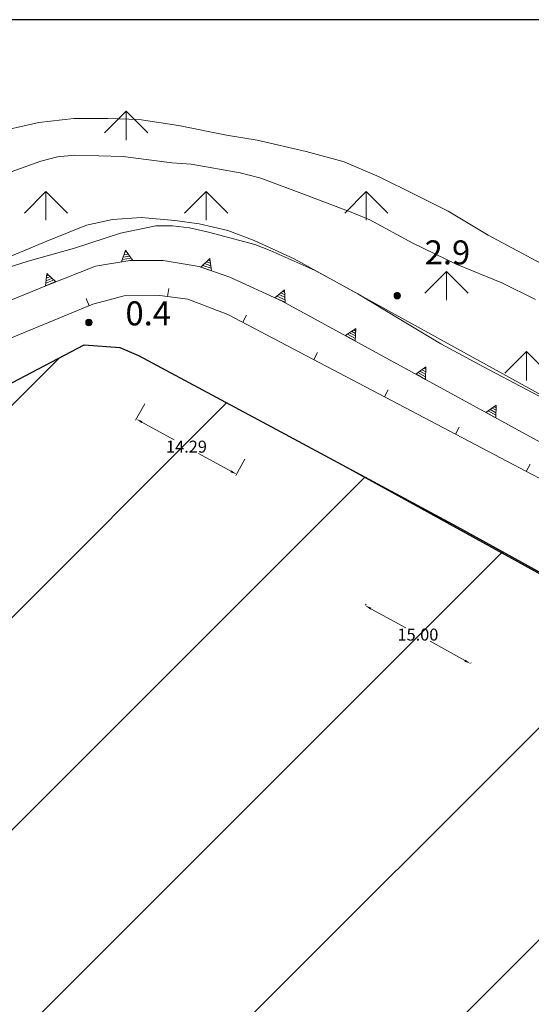
# Model space of a CAD drawing. Extents: x 1575756 to 3198670, y 4727303 to 9483133.
# Drawn here: x 3197932 to 3197996, y 9482213 to 9482336 of the extents above; entities that cross this region are included whole.
import ezdxf

# ---------------------------------------------------------------- set-up
doc = ezdxf.new("R2010")
doc.units = 0
doc.header["$MEASUREMENT"] = 0
doc.header["$PDSIZE"] = -5
doc.layers.get('0').update_dxf_attribs({"linetype": 'CONTINUOUS'})
doc.layers.get('Defpoints').update_dxf_attribs({"linetype": 'CONTINUOUS'})
doc.layers.add('poseidonia', color=60, linetype='CONTINUOUS')
doc.layers.add('Scrittura', color=7, linetype='CONTINUOUS')
doc.layers.add('quotatura', color=7, linetype='CONTINUOUS', lineweight=15)
doc.layers.add('zF09', color=7, linetype='CONTINUOUS', lineweight=9)
doc.styles.add('GENERATED_STYLE_1', font='TAHOMA.TTF')
doc.styles.get("Standard").update_dxf_attribs({"font": 'LEROY.SHX'})
doc.dimstyles.get("Standard").update_dxf_attribs({"dimtxt": 1.5, "dimasz": 0.8, "dimexe": 0.18, "dimexo": 0.0625, "dimgap": 0.09, "dimtad": 0, "dimtih": 1, "dimtoh": 1, "dimzin": 0, "dimdsep": 46, "dimtxsty": 'Standard', "dimcen": 0.09, "dimse1": 1, "dimse2": 1, "dimclrd": 256, "dimclrt": 256, "dimadec": 0, "dimazin": 0, "dimtfac": 1, "dimtofl": 0, "dimtmove": 2, "dimatfit": 3, "dimfxl": 0, "dimtolj": 1, "dimtzin": 0, "dimlwd": 9, "dimarcsym": 0})

# ---------------------------------------------------------------- blocks, each defined once
blk = doc.blocks.new('*D37')
at = {"layer": 'Defpoints', "color": 0, "lineweight": 9}
for p in [(1598951.43, 4741326.22), (1598963.94, 4741319.32), (1598962.86, 4741317.37)]:
    blk.add_point(p, dxfattribs=at)
at = {"layer": 'quotatura', "color": 0, "lineweight": -2}
for p, q in [((1598951.4, 4741326.17), (1598950.26, 4741324.11)), ((1598963.91, 4741319.27), (1598962.78, 4741317.21))]:
    blk.add_line(p, q, dxfattribs=at)
at = {"layer": 'quotatura', "lineweight": 9}
for p, q in [((1598951.05, 4741323.88), (1598955.08, 4741321.66)), ((1598962.16, 4741317.75), (1598958.13, 4741319.98))]:
    blk.add_line(p, q, dxfattribs=at)
for points in [[(1598951.12, 4741324), (1598950.99, 4741323.77), (1598950.35, 4741324.27)], [(1598962.23, 4741317.87), (1598962.1, 4741317.64), (1598962.86, 4741317.37)]]:
    blk.add_solid(points, dxfattribs=at)
at = {"layer": 'quotatura', "color": 0, "insert": (1598956.61, 4741320.82), "char_height": 1.5, "attachment_point": 5}
blk.add_mtext('\\A1;14.29', dxfattribs=at)
blk = doc.blocks.new('*D38')
at = {"layer": 'Defpoints', "color": 0, "lineweight": 9}
for p in [(1598978.94, 4741300.97), (1598978.94, 4741300.97), (1598992.08, 4741293.72)]:
    blk.add_point(p, dxfattribs=at)
at = {"layer": 'quotatura', "color": 0, "lineweight": -2}
for p, q in [((1598978.97, 4741301.02), (1598979.03, 4741301.13)), ((1598992.11, 4741293.78), (1598992.16, 4741293.88))]:
    blk.add_line(p, q, dxfattribs=at)
at = {"layer": 'quotatura', "lineweight": 9}
for p, q in [((1598979.64, 4741300.58), (1598983.99, 4741298.19)), ((1598991.38, 4741294.11), (1598987.03, 4741296.51))]:
    blk.add_line(p, q, dxfattribs=at)
for points in [[(1598979.71, 4741300.7), (1598979.58, 4741300.47), (1598978.94, 4741300.97)], [(1598991.44, 4741294.23), (1598991.31, 4741293.99), (1598992.08, 4741293.72)]]:
    blk.add_solid(points, dxfattribs=at)
at = {"layer": 'quotatura', "color": 0, "insert": (1598985.51, 4741297.35), "char_height": 1.5, "attachment_point": 5}
blk.add_mtext('\\A1;15.00', dxfattribs=at)
blk = doc.blocks.new('messana')
at = {"layer": 'poseidonia'}
h = blk.add_hatch(dxfattribs=at)
h.set_pattern_fill('ANSI31', color=2, scale=150, style=0)
h.set_pattern_definition([(45, (266624.734, -449693.872), (-13.25825215, 13.25825215), [])])
h.paths.add_polyline_path([(1599435.288, 4740940.169), (1599442.878, 4740942.319), (1599445.357, 4740941.549), (1599450.117, 4740943.259), (1599454.727, 4740943.309), (1599466.807, 4740946.039), (1599472.317, 4740947.079), (1599476.668, 4740948.829), (1599481.907, 4740949.609), (1599487.947, 4740948.684), (1599491.627, 4740948.839), (1599492.027, 4740947.689), (1599488.258, 4740945.599), (1599486.387, 4740943.519), (1599484.668, 4740940.699), (1599483.517, 4740939.799), (1599482.607, 4740938.264), (1599481.836, 4740937.006), (1599479.587, 4740934.314), (1599476.327, 4740930.999), (1599473.582, 4740928.509), (1599468.876, 4740925.325), (1599464.007, 4740921.603), (1599458.468, 4740921.499), (1599456.838, 4740920.869), (1599455.553, 4740921.024), (1599451.837, 4740922.219), (1599451.193, 4740924.909), (1599448.793, 4740925.674), (1599445.908, 4740925.004), (1599441.317, 4740922.719), (1599439.332, 4740919.754), (1599436.503, 4740915.774), (1599432.218, 4740912.409), (1599428.847, 4740909.978), (1599425.607, 4740907.809), (1599419.718, 4740904.549), (1599417.002, 4740903.739), (1599412.612, 4740902.554), (1599409.231, 4740902.312), (1599405.658, 4740901.959), (1599402.867, 4740899.623), (1599401.457, 4740897.844), (1599400.847, 4740893.574), (1599394.707, 4740894.648), (1599398.008, 4740901.059), (1599395.587, 4740900.199), (1599392.147, 4740897.809), (1599389.468, 4740895.019), (1599387.617, 4740893.609), (1599386.722, 4740892.504), (1599384.857, 4740889.829), (1599383.867, 4740888.068), (1599382.595, 4740886.308), (1599379.008, 4740884.289), (1599375.407, 4740883.435), (1599371.113, 4740882.824), (1599366.617, 4740881.609), (1599363.717, 4740881.512), (1599357.752, 4740881.154), (1599354.123, 4740881.498), (1599349.668, 4740881.878), (1599347.037, 4740882.019), (1599342.327, 4740882.579), (1599335.249, 4740884.043), (1599328.512, 4740885.509), (1599322.797, 4740887.089), (1599315.957, 4740889.349), (1599307.357, 4740892.809), (1599301.453, 4740895.901), (1599298.397, 4740897.619), (1599291.526, 4740900.778), (1599278.117, 4740904.109), (1599273.178, 4740906.568), (1599265.698, 4740908.699), (1599276.357, 4740960.169), (1599270.457, 4740961.629), (1599256.057, 4740890.389), (1599254.962, 4740889.935), (1599250.522, 4740891.645), (1599243.694, 4740893.159), (1599237.476, 4740894.921), (1599234.085, 4740895.919), (1599231.712, 4740896.695), (1599227.55, 4740898.404), (1599224.343, 4740899.803), (1599217.535, 4740902.952), (1599206.527, 4740907.728), (1599204.098, 4740908.883), (1599199.634, 4740911.753), (1599196.406, 4740914.11), (1599194.253, 4740915.949), (1599191.547, 4740917.595), (1599187.596, 4740919.749), (1599183.857, 4740922.219), (1599170.689, 4740932.962), (1599157.27, 4740944.194), (1599143.526, 4740956.57), (1599132.161, 4740967.1), (1599128.577, 4740970.359), (1599128.167, 4740972.189), (1599129.725, 4740973.417), (1599131.127, 4740974.579), (1599131.227, 4740975.041), (1599131.399, 4740976.011), (1599131.12, 4740976.426), (1599130.841, 4740976.841), (1599130.033, 4740977.35), (1599129.397, 4740977.579), (1599129.242, 4740977.533), (1599128.127, 4740977.206), (1599125.758, 4740975.469), (1599124.06, 4740974.993), (1599123.862, 4740975.098), (1599122.441, 4740975.961), (1599120.977, 4740977.469), (1599116.3, 4740982.972), (1599112.982, 4740986.713), (1599109.703, 4740990.706), (1599106.201, 4740995.98), (1599103.134, 4741000.545), (1599100.262, 4741004.638), (1599096.095, 4741010.261), (1599093.417, 4741014.472), (1599089.532, 4741021.457), (1599086.426, 4741026.582), (1599085.087, 4741029.299), (1599088.307, 4741035.909), (1599090.654, 4741040.372), (1599093.232, 4741045.004), (1599094.317, 4741047.039), (1599095.612, 4741049.094), (1599097.908, 4741052.444), (1599098.908, 4741053.739), (1599100.187, 4741055.739), (1599100.158, 4741057.679), (1599100.877, 4741059.159), (1599103.727, 4741065.469), (1599105.417, 4741069.149), (1599104.167, 4741070.739), (1599103.037, 4741071.259), (1599101.387, 4741070.559), (1599099.678, 4741068.879), (1599096.357, 4741064.399), (1599093.502, 4741059.019), (1599091.337, 4741054.439), (1599084.387, 4741042.059), (1599082.287, 4741038.316), (1599079.19, 4741035.409), (1599079.107, 4741033.539), (1599076.147, 4741032.659), (1599073.842, 4741034.399), (1599072.077, 4741036.059), (1599071.057, 4741036.829), (1599070.167, 4741040.114), (1599068.747, 4741041.044), (1599065.543, 4741042.494), (1599064.137, 4741042.139), (1599060.928, 4741041.839), (1599057.732, 4741044.274), (1599056.507, 4741045.207), (1599055.112, 4741046.104), (1599053.658, 4741047.039), (1599050.218, 4741049.869), (1599045.767, 4741054.099), (1599042.827, 4741057.384), (1599039.887, 4741060.669), (1599035.587, 4741066.319), (1599036.137, 4741068.899), (1599034.957, 4741070.599), (1599035.627, 4741072.439), (1599035.307, 4741074.379), (1599034.347, 4741075.489), (1599033.387, 4741076.599), (1599031.278, 4741077.689), (1599029.457, 4741077.039), (1599027.937, 4741076.909), (1599025.543, 4741079.994), (1599022.607, 4741086.079), (1599017.647, 4741094.439), (1599015.597, 4741097.234), (1599007.273, 4741105.346), (1599001.534, 4741110.989), (1598997.326, 4741115.126), (1598991.637, 4741120.719), (1598989.738, 4741122.829), (1598985.787, 4741128.319), (1598982.288, 4741133.184), (1598979.387, 4741136.814), (1598972.048, 4741144.929), (1598969.813, 4741147.039), (1598965.658, 4741151.184), (1598961.968, 4741155.679), (1598958.158, 4741161.229), (1598955.557, 4741164.489), (1598950.817, 4741170.349), (1598947.387, 4741176.139), (1598944.717, 4741180.479), (1598942.271, 4741184.376), (1598940.862, 4741186.289), (1598938.527, 4741189.739), (1598942.387, 4741194.289), (1598944.397, 4741193.689), (1598947.294, 4741195.951), (1598949.826, 4741199.052), (1598951.392, 4741200.804), (1598953.459, 4741203.116), (1598956.287, 4741206.279), (1598955.684, 4741207.043), (1598957.837, 4741210.329), (1598955.428, 4741211.159), (1598953.222, 4741210.109), (1598951.017, 4741209.059), (1598949.305, 4741206.943), (1598947.872, 4741205.174), (1598946.586, 4741203.584), (1598944.727, 4741201.289), (1598944.192, 4741201.539), (1598943.027, 4741201.134), (1598942.344, 4741200.54), (1598944.16, 4741198.991), (1598942.726, 4741197.309), (1598940.742, 4741194.983), (1598938.747, 4741192.644), (1598936.767, 4741190.329), (1598926.639, 4741195.148), (1598923.711, 4741195.904), (1598923.357, 4741199.219), (1598925.607, 4741201.329), (1598927.857, 4741203.439), (1598927.256, 4741204.143), (1598922.567, 4741200.161), (1598897.744, 4741231.529), (1598892.887, 4741236.504), (1598890.158, 4741244.629), (1598889.298, 4741251.049), (1598885.258, 4741251.419), (1598884.718, 4741254.739), (1598884.757, 4741259.704), (1598885.352, 4741263.544), (1598885.877, 4741266.089), (1598887.555, 4741271.491), (1598890.908, 4741271.019), (1598922.672, 4741322.421), (1598943.847, 4741333.539), (1598948.298, 4741333.219), (1598950.607, 4741332.189), (1598968.922, 4741322.364), (1598990.365, 4741310.861), (1599017.385, 4741295.96), (1599017.299, 4741295.805), (1599042.097, 4741282.129), (1599072.213, 4741265.156), (1599081.224, 4741260.077), (1599120.127, 4741237.912), (1599142.977, 4741224.833), (1599165.367, 4741211.509), (1599168.037, 4741216.629), (1599172.482, 4741214.824), (1599205.59, 4741204.883), (1599215.604, 4741201.876), (1599222.683, 4741199.954), (1599231.705, 4741196.532), (1599247.715, 4741192.483), (1599254.972, 4741190.329), (1599263.494, 4741187.801), (1599274.983, 4741184.159), (1599278.077, 4741182.959), (1599279.707, 4741179.239), (1599281.377, 4741178.229), (1599284.587, 4741176.919), (1599289.127, 4741171.279), (1599291.778, 4741170.899)])
edge = h.paths.add_edge_path(flags=16)
edge.add_spline(control_points=[(1599313.16, 4741111.661), (1599301.362, 4741110.698), (1599278.647, 4741108.843), (1599249.284, 4741107.041), (1599223.23, 4741104.542), (1599203.133, 4741106.932), (1599173.22, 4741093.284), (1599183.1, 4741083.377), (1599194.183, 4741078.766), (1599204.588, 4741063.737), (1599230.953, 4741060.056), (1599251.282, 4741042.917), (1599282.302, 4741041.839), (1599311.435, 4741053.038), (1599328.564, 4741075.735), (1599334.59, 4741096.035), (1599330.467, 4741105.423), (1599324.49, 4741111.887), (1599317.799, 4741111.754), (1599313.16, 4741111.661)], knot_values=[0, 0, 0, 0, 35.4115536, 68.1755913, 89.4639486, 110.8461165, 139.2632246, 142.9221784, 149.5189374, 175.5033891, 192.3663707, 226.299549, 251.3676511, 281.6390605, 316.3120894, 334.100466, 340.5935502, 346.344627, 359.3499917, 359.3499917, 359.3499917, 359.3499917], degree=3, periodic=0)
edge = h.paths.add_edge_path(flags=16)
edge.add_spline(control_points=[(1599105.885, 4741177.417), (1599105.881, 4741175.366), (1599105.869, 4741169.338), (1599115.593, 4741159.651), (1599127.707, 4741141.178), (1599157.811, 4741122.974), (1599190.269, 4741108.28), (1599225.838, 4741104.002), (1599255.531, 4741108.09), (1599283.352, 4741109.284), (1599295.08, 4741121.492), (1599299.64, 4741133.655), (1599289.943, 4741149.004), (1599268.42, 4741164.776), (1599223.963, 4741171.704), (1599174.8, 4741181.254), (1599135.307, 4741185.162), (1599110.474, 4741186.665), (1599106.582, 4741178.82), (1599105.885, 4741177.417)], knot_values=[0, 0, 0, 0, 5.9907763, 17.604074, 38.4196934, 72.9809289, 119.913511, 145.1158111, 178.7220963, 211.3421919, 222.9515292, 226.9830289, 249.5805756, 268.101076, 308.0779611, 380.5252164, 415.5905593, 436.5233574, 441.0843226, 441.0843226, 441.0843226, 441.0843226], degree=3, periodic=0)
edge = h.paths.add_edge_path(flags=16)
edge.add_spline(control_points=[(1599207.317, 4741064.872), (1599207.317, 4741064.872), (1599189.474, 4741080.017), (1599163.31, 4741102.225), (1599132.06, 4741077.51), (1599114.701, 4741054.23), (1599141.527, 4741021.042), (1599175.374, 4740997.999), (1599243.401, 4740985.467), (1599249.863, 4741051.065), (1599220.827, 4741060.488), (1599207.317, 4741064.872)], knot_values=[0, 0, 0, 0, 0, 58.8339578, 86.2715824, 110.4280093, 134.65227, 196.4040189, 248.3090074, 292.9529208, 331.8008071, 331.8008071, 331.8008071, 331.8008071], degree=3, periodic=0)
edge = h.paths.add_edge_path(flags=16)
edge.add_spline(control_points=[(1599042.808, 4741186.493), (1599038.378, 4741190.083), (1599030.15, 4741196.753), (1599018.548, 4741205.697), (1599003.331, 4741199.44), (1599022.417, 4741175.824), (1599043.825, 4741145.724), (1599077.044, 4741115.68), (1599097.019, 4741095.496), (1599107.511, 4741096.696), (1599109.374, 4741105.818), (1599099.457, 4741123.445), (1599082.24, 4741146.864), (1599060.237, 4741169.839), (1599047.437, 4741182.089), (1599042.839, 4741186.49)], knot_values=[0, 0, 0, 0, 17.2060245, 31.960359, 42.8087781, 49.983874, 107.1788146, 168.0515097, 181.9937165, 188.5641794, 194.4071742, 206.0358265, 247.9713925, 282.0377684, 301.1414178, 301.1414178, 301.1414178, 301.1414178], degree=3, periodic=0)
edge.add_spline(control_points=[(1599051.406, 4741225.31), (1599045.672, 4741228.443), (1599035.063, 4741234.24), (1599015.409, 4741219.556), (1599032.819, 4741194.252), (1599057.896, 4741184.22), (1599081.529, 4741173.931), (1599099.065, 4741172.755), (1599107.266, 4741177.76), (1599111.196, 4741189.051), (1599093.464, 4741194.374), (1599083.065, 4741209.167), (1599067.255, 4741219.744), (1599055.857, 4741223.767), (1599051.396, 4741225.342)], knot_values=[0, 0, 0, 0, 18.2655626, 33.7952221, 56.6957942, 89.1012774, 118.4919481, 133.7987499, 138.3765727, 146.9036756, 162.271526, 180.8593914, 202.9644509, 217.1812577, 217.1812577, 217.1812577, 217.1812577], degree=3, periodic=0)
h.paths.add_polyline_path([(1599208.38, 4741067.35), (1599211.21, 4741067.35), (1599211.21, 4741065.038), (1599208.38, 4741065.038)], flags=24)
at = {"color": 2, "linetype": 'Continuous'}
for p, q in [((1599674.096, 4741374.143), (1598788.726, 4741374.143)), ((1598976.948, 4741318.059), (1599009.523, 4741300.094))]:
    blk.add_line(p, q, dxfattribs=at)
at = {"layer": 'poseidonia', "color": 2}
blk.add_lwpolyline([(1598889.298, 4741251.049), (1598885.258, 4741251.419), (1598884.718, 4741254.739), (1598884.757, 4741259.704), (1598885.352, 4741263.544), (1598885.877, 4741266.089), (1598887.555, 4741271.491), (1598890.908, 4741271.019), (1598922.672, 4741322.421), (1598943.847, 4741333.539), (1598948.298, 4741333.219), (1598950.607, 4741332.189), (1598968.922, 4741322.364), (1598990.365, 4741310.861), (1599017.385, 4741295.96)], dxfattribs=at)
at = {"layer": 'zF09', "color": 2, "linetype": 'Continuous'}
for p, q in [((1598948.888, 4741345.089), (1598949.155, 4741345.133)), ((1598948.513, 4741343.894), (1598949.89, 4741344.118)), ((1598948.607, 4741344.193), (1598949.706, 4741344.372)), ((1598948.701, 4741344.492), (1598949.523, 4741344.625)), ((1598948.794, 4741344.791), (1598949.339, 4741344.879)), ((1598959.102, 4741343.902), (1598959.623, 4741343.721)), ((1598959.326, 4741344.121), (1598959.582, 4741344.032)), ((1598958.428, 4741343.247), (1598959.746, 4741342.789)), ((1598958.652, 4741343.465), (1598959.705, 4741343.1)), ((1598958.877, 4741343.684), (1598959.664, 4741343.411)), ((1598939.018, 4741340.918), (1598940.316, 4741341.427)), ((1598939.046, 4741341.23), (1598940.083, 4741341.636)), ((1598939.075, 4741341.542), (1598939.85, 4741341.846)), ((1598939.104, 4741341.854), (1598939.617, 4741342.055)), ((1598939.132, 4741342.166), (1598939.384, 4741342.264)), ((1598968.634, 4741340.209), (1598968.881, 4741340.097)), ((1598982.818, 4741340.053), (1598983.037, 4741340.053)), ((1598967.657, 4741339.425), (1598968.926, 4741338.845)), ((1598967.902, 4741339.621), (1598968.915, 4741339.158)), ((1598968.146, 4741339.817), (1598968.903, 4741339.471)), ((1598968.39, 4741340.013), (1598968.892, 4741339.784)), ((1598982.528, 4741339.693), (1598983.327, 4741339.693)), ((1598982.528, 4741339.673), (1598983.328, 4741339.673)), ((1598982.528, 4741339.653), (1598983.327, 4741339.653)), ((1598982.529, 4741339.633), (1598983.326, 4741339.633)), ((1598982.53, 4741339.713), (1598983.325, 4741339.713)), ((1598982.531, 4741339.613), (1598983.324, 4741339.613)), ((1598982.533, 4741339.733), (1598983.322, 4741339.733)), ((1598982.535, 4741339.593), (1598983.32, 4741339.593)), ((1598982.537, 4741339.753), (1598983.318, 4741339.753)), ((1598982.539, 4741339.573), (1598983.316, 4741339.573)), ((1598982.541, 4741339.773), (1598983.314, 4741339.773)), ((1598982.545, 4741339.553), (1598983.311, 4741339.553)), ((1598982.547, 4741339.793), (1598983.308, 4741339.793)), ((1598982.551, 4741339.533), (1598983.304, 4741339.533)), ((1598982.555, 4741339.813), (1598983.3, 4741339.813)), ((1598982.559, 4741339.513), (1598983.296, 4741339.513)), ((1598982.563, 4741339.833), (1598983.292, 4741339.833)), ((1598982.568, 4741339.493), (1598983.287, 4741339.493)), ((1598982.573, 4741339.853), (1598983.282, 4741339.853)), ((1598982.578, 4741339.473), (1598983.277, 4741339.473)), ((1598982.584, 4741339.873), (1598983.271, 4741339.873)), ((1598982.59, 4741339.453), (1598983.265, 4741339.453)), ((1598982.597, 4741339.893), (1598983.259, 4741339.893)), ((1598982.604, 4741339.433), (1598983.251, 4741339.433)), ((1598982.611, 4741339.913), (1598983.244, 4741339.913)), ((1598982.62, 4741339.413), (1598983.235, 4741339.413)), ((1598982.628, 4741339.933), (1598983.227, 4741339.933)), ((1598982.637, 4741339.393), (1598983.218, 4741339.393)), ((1598982.646, 4741339.953), (1598983.209, 4741339.953)), ((1598982.658, 4741339.373), (1598983.197, 4741339.373)), ((1598982.668, 4741339.973), (1598983.187, 4741339.973)), ((1598982.681, 4741339.353), (1598983.174, 4741339.353)), ((1598982.694, 4741339.993), (1598983.161, 4741339.993)), ((1598982.71, 4741339.333), (1598983.146, 4741339.333)), ((1598982.724, 4741340.013), (1598983.131, 4741340.013)), ((1598982.744, 4741339.313), (1598983.111, 4741339.313)), ((1598982.763, 4741340.033), (1598983.092, 4741340.033)), ((1598982.789, 4741339.293), (1598983.066, 4741339.293)), ((1598982.867, 4741339.273), (1598982.988, 4741339.273)), ((1598944.03, 4741336.373), (1598944.825, 4741336.373)), ((1598944.033, 4741336.393), (1598944.822, 4741336.393)), ((1598944.037, 4741336.413), (1598944.818, 4741336.413)), ((1598944.041, 4741336.433), (1598944.814, 4741336.433)), ((1598944.047, 4741336.453), (1598944.808, 4741336.453)), ((1598944.055, 4741336.473), (1598944.8, 4741336.473)), ((1598944.063, 4741336.493), (1598944.792, 4741336.493)), ((1598944.073, 4741336.513), (1598944.782, 4741336.513)), ((1598944.084, 4741336.533), (1598944.771, 4741336.533)), ((1598944.097, 4741336.553), (1598944.759, 4741336.553)), ((1598944.111, 4741336.573), (1598944.744, 4741336.573)), ((1598944.128, 4741336.593), (1598944.727, 4741336.593)), ((1598944.146, 4741336.613), (1598944.709, 4741336.613)), ((1598944.168, 4741336.633), (1598944.687, 4741336.633)), ((1598944.194, 4741336.653), (1598944.661, 4741336.653)), ((1598944.224, 4741336.673), (1598944.631, 4741336.673)), ((1598944.263, 4741336.693), (1598944.592, 4741336.693)), ((1598944.318, 4741336.713), (1598944.537, 4741336.713)), ((1598944.028, 4741336.353), (1598944.827, 4741336.353)), ((1598944.028, 4741336.333), (1598944.828, 4741336.333)), ((1598944.028, 4741336.313), (1598944.827, 4741336.313)), ((1598944.029, 4741336.293), (1598944.826, 4741336.293)), ((1598944.031, 4741336.273), (1598944.824, 4741336.273)), ((1598944.035, 4741336.253), (1598944.82, 4741336.253)), ((1598944.039, 4741336.233), (1598944.816, 4741336.233)), ((1598944.045, 4741336.213), (1598944.811, 4741336.213)), ((1598944.051, 4741336.193), (1598944.804, 4741336.193)), ((1598944.059, 4741336.173), (1598944.796, 4741336.173)), ((1598944.068, 4741336.153), (1598944.787, 4741336.153)), ((1598944.078, 4741336.133), (1598944.777, 4741336.133)), ((1598944.09, 4741336.113), (1598944.765, 4741336.113)), ((1598944.104, 4741336.093), (1598944.751, 4741336.093)), ((1598944.12, 4741336.073), (1598944.735, 4741336.073)), ((1598944.137, 4741336.053), (1598944.718, 4741336.053)), ((1598944.158, 4741336.033), (1598944.697, 4741336.033)), ((1598944.181, 4741336.013), (1598944.674, 4741336.013)), ((1598944.21, 4741335.993), (1598944.646, 4741335.993)), ((1598944.244, 4741335.973), (1598944.611, 4741335.973)), ((1598944.289, 4741335.953), (1598944.566, 4741335.953)), ((1598944.367, 4741335.933), (1598944.488, 4741335.933)), ((1598977.237, 4741335.227), (1598977.721, 4741334.962)), ((1598977.495, 4741335.405), (1598977.732, 4741335.275)), ((1598976.464, 4741334.692), (1598977.688, 4741334.023)), ((1598976.722, 4741334.87), (1598977.699, 4741334.336)), ((1598976.98, 4741335.049), (1598977.71, 4741334.649)), ((1598985.754, 4741330.251), (1598986.485, 4741329.852)), ((1598986.012, 4741330.43), (1598986.496, 4741330.165)), ((1598986.269, 4741330.608), (1598986.507, 4741330.478)), ((1598985.239, 4741329.895), (1598986.463, 4741329.226)), ((1598985.496, 4741330.073), (1598986.474, 4741329.539)), ((1598994.528, 4741325.454), (1598995.259, 4741325.055)), ((1598994.786, 4741325.632), (1598995.27, 4741325.368)), ((1598995.044, 4741325.811), (1598995.281, 4741325.681)), ((1598994.013, 4741325.098), (1598995.237, 4741324.428)), ((1598994.271, 4741325.276), (1598995.248, 4741324.741))]:
    blk.add_line(p, q, dxfattribs=at)
at = {"layer": 'zF09', "color": 2, "linetype": 'Continuous', "flags": 128}
for points in [[(1598946.367, 4741359.999), (1598949.067, 4741362.699), (1598951.767, 4741359.999)], [(1598949.067, 4741362.699), (1598949.067, 4741359.099)], [(1599000.917, 4741343.709), (1598994.278, 4741347.239), (1598989.307, 4741350.239), (1598985.218, 4741352.259), (1598980.687, 4741354.529), (1598976.298, 4741356.379), (1598971.537, 4741357.679), (1598965.437, 4741359.099), (1598961.597, 4741359.719), (1598955.617, 4741360.949), (1598950.707, 4741361.659), (1598946.798, 4741361.819), (1598942.548, 4741361.809), (1598938.167, 4741361.289), (1598932.247, 4741359.979)], [(1598930.997, 4741342.159), (1598936.827, 4741343.979), (1598942.647, 4741345.629), (1598948.357, 4741347.489), (1598952.767, 4741348.399), (1598954.857, 4741348.379), (1598956.988, 4741348.139), (1598959.357, 4741347.609), (1598965.167, 4741346.079), (1598967.048, 4741345.329), (1598972.687, 4741342.829), (1598978.017, 4741339.889), (1598983.158, 4741336.789), (1598988.357, 4741333.669), (1598993.707, 4741330.769), (1598999.067, 4741327.959), (1599004.448, 4741325.139)], [(1599000.187, 4741339.199), (1598995.997, 4741341.259), (1598990.287, 4741343.599), (1598984.867, 4741346.219), (1598979.488, 4741349.159), (1598977.397, 4741350.029), (1598971.698, 4741352.169), (1598965.917, 4741354.349), (1598963.298, 4741355.029), (1598957.198, 4741356.109), (1598954.778, 4741356.279), (1598948.707, 4741357.059), (1598942.617, 4741357.219), (1598940.497, 4741357.009), (1598938.428, 4741356.489), (1598933.067, 4741354.559)], [(1598936.367, 4741349.999), (1598939.067, 4741352.699), (1598941.767, 4741349.999)], [(1598939.067, 4741352.699), (1598939.067, 4741349.099)], [(1598956.367, 4741349.999), (1598959.067, 4741352.699), (1598961.767, 4741349.999)], [(1598959.067, 4741352.699), (1598959.067, 4741349.099)], [(1598976.367, 4741349.999), (1598979.067, 4741352.699), (1598981.767, 4741349.999)], [(1598979.067, 4741352.699), (1598979.067, 4741349.099)], [(1598875.307, 4741273.219), (1598890.908, 4741271.019), (1598902.198, 4741289.289), (1598910.827, 4741303.579), (1598923.067, 4741322.629), (1598943.847, 4741333.539), (1598948.298, 4741333.219), (1598950.607, 4741332.189), (1598976.948, 4741318.059), (1599042.097, 4741282.129), (1599092.807, 4741253.549), (1599147.447, 4741222.275)], [(1599184.187, 4741223.969), (1599103.258, 4741270.439), (1599080.377, 4741283.589), (1599062.028, 4741293.559), (1599007.877, 4741323.429), (1598970.048, 4741344.259), (1598965.067, 4741346.579), (1598961.778, 4741347.809), (1598958.207, 4741348.629), (1598955.147, 4741349.079), (1598950.988, 4741349.429), (1598947.377, 4741349.199), (1598944.147, 4741348.489), (1598939.158, 4741346.469), (1598911.637, 4741334.999), (1598913.528, 4741331.409), (1598910.187, 4741329.889), (1598909.557, 4741330.389), (1598906.537, 4741329.109)], [(1598907.347, 4741327.739), (1598923.017, 4741334.359), (1598939.238, 4741340.999), (1598945.258, 4741343.359), (1598949.557, 4741344.059), (1598953.718, 4741344.059), (1598958.178, 4741343.329), (1598962.037, 4741341.989), (1598968.577, 4741338.999), (1599012.968, 4741314.729), (1599076.647, 4741279.799)], [(1598986.367, 4741339.999), (1598989.067, 4741342.699), (1598991.767, 4741339.999)], [(1598989.067, 4741342.699), (1598989.067, 4741339.099)], [(1598954.26, 4741339.565), (1598954.393, 4741340.557)], [(1598900.948, 4741306.609), (1598905.758, 4741312.149), (1598919.767, 4741326.859), (1598922.847, 4741329.139), (1598926.847, 4741331.149), (1598944.928, 4741338.599), (1598948.827, 4741339.669), (1598953.267, 4741339.699), (1598956.767, 4741339.229), (1598961.787, 4741337.339), (1598983.877, 4741325.719), (1599016.617, 4741308.479)], [(1598944.452, 4741338.403), (1598944.071, 4741339.327)], [(1598963.651, 4741336.358), (1598964.116, 4741337.243)], [(1598996.367, 4741329.999), (1598999.067, 4741332.699), (1599001.767, 4741329.999)], [(1598999.067, 4741332.699), (1598999.067, 4741329.099)], [(1598972.501, 4741331.703), (1598972.967, 4741332.588)], [(1598981.351, 4741327.047), (1598981.817, 4741327.932)], [(1598990.2, 4741322.389), (1598990.666, 4741323.274)], [(1598999.048, 4741317.73), (1598999.514, 4741318.615)]]:
    blk.add_lwpolyline(points, dxfattribs=at)
for points in [[(1598948.512, 4741343.888), (1598949.893, 4741344.113), (1598948.978, 4741345.377)], [(1598958.424, 4741343.243), (1598959.747, 4741342.784), (1598959.543, 4741344.331)], [(1598939.017, 4741340.912), (1598940.32, 4741341.423), (1598939.16, 4741342.466)], [(1598967.653, 4741339.421), (1598968.926, 4741338.839), (1598968.87, 4741340.398)], [(1598976.46, 4741334.689), (1598977.688, 4741334.017), (1598977.743, 4741335.577)], [(1598985.234, 4741329.892), (1598986.463, 4741329.22), (1598986.517, 4741330.779)], [(1598994.009, 4741325.095), (1598995.237, 4741324.423), (1598995.292, 4741325.982)]]:
    blk.add_lwpolyline(points, close=True, dxfattribs=at)
at = {"layer": 'zF09', "color": 2, "linetype": 'Continuous'}
for centre in [(1598982.928, 4741339.669), (1598944.428, 4741336.329)]:
    blk.add_circle(centre, 0.4, dxfattribs=at)
at = {"layer": 'zF09', "color": 2, "linetype": 'Continuous', "char_height": 3, "attachment_point": 7, "style": 'GENERATED_STYLE_1'}
for s, insert in [('{2.9}', (1598986.356, 4741342.646)), ('{0.4}', (1598948.996, 4741335.03))]:
    blk.add_mtext(s, dxfattribs=dict(at, insert=insert))
at = {"layer": 'quotatura', "color": 2}
for p1, p2, distance, picture, middle in [((1598951.429, 4741326.225), (1598963.941, 4741319.324), -2.234, '*D37', (1598956.606, 4741320.818)), ((1598992.078, 4741293.724), (1598978.942, 4741300.968), 0, '*D38', (1598985.51, 4741297.346))]:
    dim = blk.add_aligned_dim(p1=p1, p2=p2, distance=distance, dimstyle='Standard', dxfattribs=at)
    dim.commit()
    dim.dimension.update_dxf_attribs({"geometry": picture, "text_midpoint": middle})

msp = doc.modelspace()

# ---------------------------------------------------------------- block references
at = {"layer": 'Scrittura', "color": 1, "lineweight": 9}
msp.add_blockref('messana', (1598996.062, 4740961.629), dxfattribs=at)

doc.saveas('drawing.dxf')
